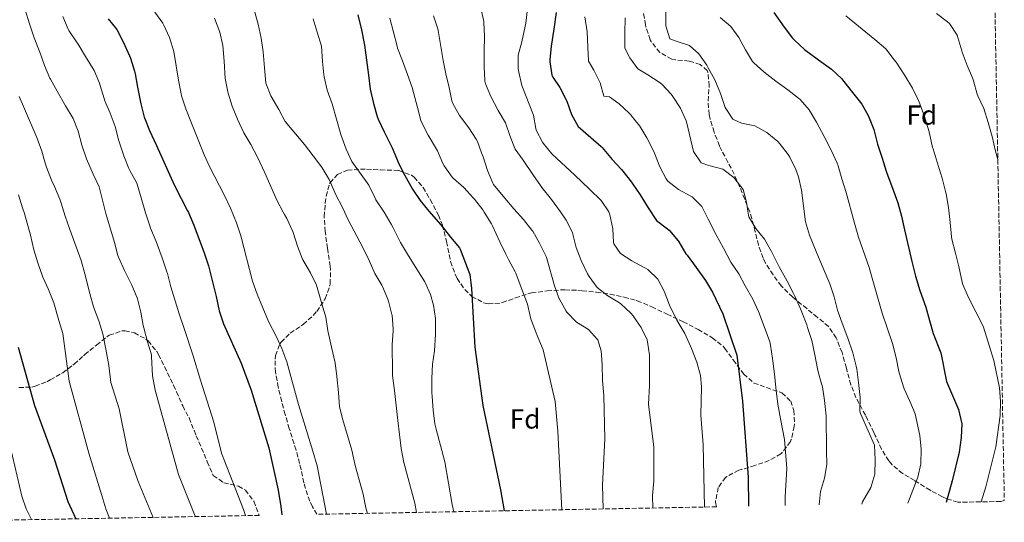
# Model space of a CAD drawing. Units: metres. Extents: x 627873 to 631329, y 4731929 to 4734307.
# Drawn here: x 630967 to 631327, y 4731986 to 4732169 of the extents above; entities that cross this region are included whole.
import ezdxf
from ezdxf.enums import TextEntityAlignment as Align

# ---------------------------------------------------------------- set-up
doc = ezdxf.new("R2010")
doc.units = ezdxf.units.M
doc.header["$MEASUREMENT"] = 0
doc.linetypes.add('DGN Style 3', pattern=[2.435890702152634, 1.739921930109024, -0.6959687720436097])
for name, color, linetype, lineweight in [('Curva de nivel directora', 30, 'Continuous', 30), ('Curva de nivel intermedia', 30, 'Continuous', 0), ('Etiqueta de zona arbolada', 92, 'Continuous', 0), ('Zona arbolada', 92, 'DGN Style 3', 0)]:
    doc.layers.add(name, color=color, linetype=linetype, lineweight=lineweight)
doc.styles.add('Style-Arial', font='arial.ttf')

msp = doc.modelspace()

# ---------------------------------------------------------------- linework, layer by layer
at = {"layer": 'Curva de nivel directora', "color": 30, "linetype": 'Continuous', "lineweight": 30, "flags": 128}
for points, elevation in [([(630999.3099999987, 4732169.62), (631002.4600000002, 4732165.690000001), (631004.7400000001, 4732161.24), (631007.1200000006, 4732156.060000001), (631007.4499999993, 4732155.240000002), (631008.9299999989, 4732150.460000002), (631009.11, 4732149.580000003), (631009.9599999993, 4732144.65), (631011.1599999996, 4732138.570000002), (631012.38, 4732133.720000001), (631012.4800000006, 4732133.460000001), (631014.3699999994, 4732128.83), (631016.9100000008, 4732123.32), (631023.4100000006, 4732109.010000001), (631025.9299999997, 4732103.930000001), (631028.2999999991, 4732099.529999999), (631028.6099999996, 4732098.900000001), (631030.5199999985, 4732094.27), (631034.2899999992, 4732084.16), (631035.8499999995, 4732079.41), (631038.659999999, 4732068.240000002), (631039.79, 4732062.939999999), (631041.3500000002, 4732058.180000001), (631047.8700000002, 4732043.770000001), (631051.4600000001, 4732033.939999999), (631057.9100000006, 4732012.830000001), (631061.2999999991, 4731997.390000001), (631062.2999999983, 4731991.42), (631062.7099999995, 4731988.36)], 675.0000000000002), ([(631090.4500000004, 4732171.050000001), (631091.7400000001, 4732165.570000002), (631092.7500000005, 4732160.67), (631092.8499999987, 4732160.070000002), (631094.3499999986, 4732149.040000001), (631095.0100000001, 4732143.910000001), (631096.11, 4732138.740000002), (631097.5099999991, 4732133.930000001), (631097.9299999994, 4732132.920000001), (631100.0700000006, 4732128.400000001), (631102.9800000008, 4732122.470000001), (631104.8799999985, 4732117.850000001), (631105.2299999995, 4732117.100000001), (631107.5199999983, 4732112.660000001), (631110.3700000005, 4732107.37), (631113.2200000002, 4732103.26), (631116.4000000008, 4732099.33), (631120.7199999993, 4732094.350000001), (631124.3200000002, 4732089.890000001), (631127.5399999988, 4732086.02), (631127.8200000004, 4732085.420000001), (631131.3099999995, 4732076.230000001), (631131.9699999989, 4732071.140000002), (631133.1699999992, 4732049.720000001), (631136.0899999985, 4732028.390000002), (631142.5500000003, 4731997.530000002), (631143.9200000004, 4731989.880000004)], 650.0000000000002), ([(631162.9199999995, 4732171.960000004), (631162.0599999989, 4732165.850000001), (631161.1, 4732159.600000001), (631160.5599999991, 4732154.630000001), (631160.5199999989, 4732154), (631161.2699999999, 4732149.080000001), (631161.6299999999, 4732148.28), (631164.1699999989, 4732144.51), (631166.5299999993, 4732140.100000001), (631166.7999999997, 4732139.53), (631168.4899999995, 4732134.699999999), (631170.8599999989, 4732130.29), (631175.5700000006, 4732126.32), (631179.2999999989, 4732122.980000001), (631179.6499999998, 4732122.630000002), (631183.3600000001, 4732118.220000002), (631186.7399999998, 4732114.550000002), (631187.2800000008, 4732113.930000001), (631190.3499999996, 4732109.980000001), (631190.8599999992, 4732109.240000002), (631193.5500000004, 4732105.340000001), (631196.5299999998, 4732100.58), (631199.5000000005, 4732095.920000002), (631203.5100000004, 4732092.930000001), (631204.23, 4732092.300000001)], 625.0000000000001), ([(631242.3899999991, 4732171.980000001), (631246.1399999997, 4732166.58)], 600.0000000000001), ([(631246.1399999997, 4732166.58), (631249.1599999995, 4732162.600000001), (631249.859999999, 4732161.79), (631253.5400000004, 4732158.400000001), (631258.7199999993, 4732154.650000001), (631263.3899999986, 4732151.190000001), (631267.0499999998, 4732147.789999999), (631270.6599999998, 4732143.340000001), (631274.5099999986, 4732138.41), (631276.8899999991, 4732134.020000001), (631278.8699999994, 4732129.25), (631279.0399999993, 4732128.720000001), (631280.2300000007, 4732123.859999999), (631281.8899999993, 4732118.710000002), (631283.3800000001, 4732113.939999999), (631283.5900000001, 4732113.28), (631285.6899999991, 4732107.740000002), (631287.609999999, 4732102.360000002), (631288.9900000005, 4732097.560000002), (631290.1199999992, 4732092.480000001), (631292.7900000003, 4732081.02), (631294.1600000004, 4732075.640000002), (631295.7000000004, 4732070.42), (631297.8599999995, 4732064.28), (631299.1699999993, 4732059.45), (631300.5799999997, 4732054.66), (631303.3499999992, 4732047.550000003), (631305.4500000002, 4732037.070000002), (631309.8600000002, 4732026.930000001), (631310.9899999991, 4732021.670000001), (631310.7999999991, 4732016.680000001), (631310.1100000006, 4732011.32), (631307.52, 4732000.800000001), (631305.3299999996, 4731992.910000001)], 600.0000000000003), ([(631204.23, 4732092.300000001), (631207.4600000001, 4732088.480000001), (631207.7100000002, 4732088.109999999), (631210.2800000008, 4732083.810000001), (631210.6699999997, 4732083.25), (631213.989999999, 4732078.830000001), (631217.3799999997, 4732074.039999999), (631219.9700000002, 4732069.760000001), (631223.7199999986, 4732061.880000002), (631228.8099999981, 4732046.79), (631230.9699999995, 4732029.920000001), (631233.0499999982, 4732002.2), (631233.0599999994, 4731991.560000001)], 625.0000000000005), ([(630966.3699999988, 4732049.680000001), (630972.3099999999, 4732028.400000001), (630979.6500000004, 4732008.480000001), (630984.5299999998, 4731993.220000002), (630987.3999999998, 4731986.940000001)], 700.0000000000001)]:
    msp.add_lwpolyline(points, dxfattribs=dict(at, elevation=elevation))
at = {"layer": 'Curva de nivel intermedia', "color": 30, "linetype": 'Continuous', "lineweight": 0, "flags": 128}
for points, elevation in [([(630968.9600000017, 4732172.930000001), (630970.5000000016, 4732167.779999998), (630972.2400000006, 4732162.730000001), (630974.2700000001, 4732157.409999999), (630976.0700000017, 4732152.579999999), (630978.0200000008, 4732147.980000001), (630978.2100000008, 4732147.599999999), (630980.5900000012, 4732143.199999998), (630983.7300000016, 4732137.810000001), (630986.4600000009, 4732133.220000001), (630988.3000000004, 4732128.570000002), (630989.7100000008, 4732123.52), (630991.3800000005, 4732118.439999999), (630993.7499999999, 4732112.859999999), (630995.9300000013, 4732108.249999999), (630997.2400000012, 4732103.409999999), (630998.39, 4732098.539999999), (631001.5700000006, 4732087.96), (631002.8500000014, 4732083.13), (631003.1700000011, 4732082.249999999), (631005.29, 4732077.720000001), (631007.8800000006, 4732072.340000001), (631009.8200000008, 4732067.73), (631009.9600000015, 4732067.350000001), (631011.1999999998, 4732062.51), (631012.1100000017, 4732057.529999998), (631012.2700000005, 4732056.789999999)], 685.0000000000001), ([(631052.5599999997, 4732172.970000001), (631053.9900000001, 4732167.689999999), (631055.1400000014, 4732162.579999999), (631055.860000001, 4732157.630000001), (631056.4199999998, 4732151.709999999), (631056.8700000013, 4732146.140000001), (631058.6600000017, 4732141.470000001), (631061.5700000018, 4732136.499999999), (631063.9600000012, 4732132.100000001), (631070.9300000005, 4732123.680000001), (631074.1500000014, 4732119.539999999), (631077.1700000013, 4732115.56), (631077.4100000004, 4732115.229999999), (631079.9400000006, 4732110.92), (631082.0300000005, 4732106.17), (631082.3300000001, 4732105.550000001), (631084.790000001, 4732100.67), (631086.9400000012, 4732096.160000001), (631092.2300000018, 4732086.06), (631094.6300000001, 4732081.300000001), (631096.7100000011, 4732076.58), (631099.2500000002, 4732072.28), (631099.4900000017, 4732071.830000001), (631101.4299999997, 4732067.220000001), (631101.6900000012, 4732066.46), (631102.9100000015, 4732061.609999999), (631102.9500000018, 4732061.34), (631103.3099999994, 4732056.350000001), (631103.3000000005, 4732055.599999999), (631102.9699999996, 4732050.61), (631103.0999999993, 4732040.359999999), (631103.1600000019, 4732039.349999999), (631103.8300000002, 4732033.890000001), (631105.0400000017, 4732022.859999998), (631106.3100000012, 4732012.659999999), (631107.2700000001, 4732007.529999999), (631111.3100000013, 4731992.649999999), (631111.8700000001, 4731989.279999998)], 660.0000000000001), ([(631135.4100000011, 4732173.560000001), (631136.4100000003, 4732168.67), (631136.4500000004, 4732168.279999998), (631136.7000000008, 4732163.279999998), (631136.5300000008, 4732157.539999999), (631136.5900000012, 4732152.140000001), (631136.8500000006, 4732147.140000001)], 635.0000000000001), ([(631152.4100000019, 4732173.300000002), (631151.7600000014, 4732168.09), (631151.5400000003, 4732166.96), (631150.2999999997, 4732161.24), (631149.0400000013, 4732156.390000001), (631149.03, 4732151.390000001), (631149.2300000011, 4732150.109999999), (631150.3100000008, 4732145.220000001), (631154.6100000013, 4732134.460000001), (631155.4500000017, 4732129.529999999), (631155.5999999992, 4732129.009999999), (631157.8900000004, 4732124.569999999), (631158.1100000015, 4732124.25), (631161.2400000008, 4732120.350000001), (631169.700000001, 4732112.470000001), (631175.0699999998, 4732107.380000001), (631179.3200000012, 4732103.26), (631182.0800000017, 4732099.100000001), (631182.4999999997, 4732098.029999999), (631183.5900000003, 4732092.96), (631183.8300000018, 4732087.96), (631183.9300000002, 4732087.439999999), (631186.3600000021, 4732083.939999999), (631190.5700000009, 4732081.220000001), (631191.6500000005, 4732080.630000001), (631195.4700000006, 4732078.539999999), (631196.3399999999, 4732078.02), (631199.980000001, 4732074.49), (631202.3400000012, 4732070.080000001), (631204.2900000004, 4732065.069999999), (631206.53, 4732060.269999998), (631206.9300000002, 4732059.49), (631209.560000001, 4732055.230000001), (631209.8800000006, 4732054.630000001), (631211.9400000015, 4732050.069999999), (631212.3000000013, 4732049.210000001), (631214.2200000014, 4732044.159999999), (631215.5500000013, 4732039.289999999), (631215.9500000014, 4732035.17), (631215.7700000004, 4732024.869999999), (631216.5500000004, 4732013.96), (631217.050000001, 4731991.259999999)], 630.0000000000001), ([(630982.7700000005, 4732170.539999999), (630984.6600000015, 4732165.909999999), (630984.9600000011, 4732165.390000001), (630987.7500000005, 4732161.24), (630988.3000000004, 4732160.369999998), (630991.0200000006, 4732155.829999999), (630994.2000000012, 4732150.76), (630996.1100000001, 4732146.140000001), (630996.4000000008, 4732145.279999998), (630997.790000001, 4732140.470000001), (630998.0599999991, 4732139.730000001), (631000.0199999994, 4732135.130000001), (631001.8700000001, 4732130.350000001), (631003.1900000012, 4732125.07), (631004.690000001, 4732120.300000001), (631004.9600000014, 4732119.529999999), (631006.8300000001, 4732114.890000001), (631007.1500000019, 4732114.16), (631009.6100000006, 4732109.789999999), (631009.8400000008, 4732109.179999999), (631011.3099999994, 4732104.179999998), (631012.8600000006, 4732098.689999999), (631014.4499999997, 4732093.949999998), (631014.7300000014, 4732093.199999999), (631016.7499999999, 4732088.319999999), (631018.9600000004, 4732082.350000001), (631020.5700000019, 4732077.609999998), (631020.8899999993, 4732076.59), (631022.1499999999, 4732071.75), (631025.2100000001, 4732061.8), (631026.8500000006, 4732056.909999998), (631030.1299999995, 4732046.890000001), (631033.0000000017, 4732037.59), (631037.8400000009, 4732022.310000001), (631040.6900000008, 4732010.949999999), (631048.7199999995, 4731990.369999999)], 680), ([(631016.3099999995, 4732172.079999999), (631019.2199999996, 4732168.02), (631019.6399999999, 4732167.34), (631021.6600000005, 4732162.76), (631023.2400000007, 4732157.680000001), (631024.9500000007, 4732147.199999999), (631025.8899999994, 4732142.289999999), (631026.0599999994, 4732141.539999999), (631027.5999999995, 4732136.779999998), (631029.6500000012, 4732131.56), (631034.3099999994, 4732119.939999999), (631036.3800000015, 4732115.390000001), (631041.6900000023, 4732105.269999999), (631043.9299999997, 4732100.449999998), (631046.1300000013, 4732095.079999999), (631047.7699999996, 4732090.350000001), (631051.9600000005, 4732073.749999999), (631053.6400000014, 4732069.039999999), (631055.7900000017, 4732064.039999999), (631057.8100000002, 4732058.999999999), (631060.6100000007, 4732053.690000001), (631062.7200000007, 4732049.159999999), (631064.5300000012, 4732044.289999999), (631068.7900000014, 4732028.740000002), (631070.2000000018, 4732023.939999999), (631074.0300000008, 4732011.619999999), (631075.5799999997, 4732006.36), (631078.9700000006, 4731988.659999999)], 670.0000000000002), ([(631038.1200000005, 4732169.859999999), (631040.0899999995, 4732164.820000002), (631041.12, 4732159.92), (631041.6000000006, 4732154.17), (631042.0499999998, 4732147.890000001), (631042.9200000016, 4732142.970000001), (631043.04, 4732142.5), (631044.5300000008, 4732137.720000001), (631046.5200000001, 4732132.999999999), (631048.8, 4732128.019999999), (631051.4000000019, 4732123.67), (631053.8600000005, 4732119.060000001), (631056.5400000005, 4732113.350000001), (631058.730000001, 4732108.419999998)], 665), ([(631074.1200000001, 4732169.66), (631075.5900000009, 4732164.77), (631077.2300000016, 4732159.66), (631077.5199999999, 4732154.079999999), (631078.0899999999, 4732149.119999999), (631078.1900000004, 4732148.41), (631079.260000001, 4732143.52), (631081.0400000003, 4732138.529999998), (631084.240000001, 4732127.359999999), (631086.1600000011, 4732122.04), (631088.2500000009, 4732117.489999998), (631094.4900000016, 4732108.869999997), (631096.6200000017, 4732104.34), (631097.0800000001, 4732103.51), (631100.0800000018, 4732098.98), (631102.5600000008, 4732094.640000001), (631103.3200000006, 4732093.25), (631106.0600000009, 4732087.939999999), (631108.5500000009, 4732083.609999998), (631112.0300000011, 4732078.109999999), (631114.8600000008, 4732073.529999999), (631116.9300000007, 4732068.970000001), (631118.0599999994, 4732065.060000001), (631118.8100000004, 4732060.109999999), (631118.8399999995, 4732059.380000001), (631118.7900000003, 4732054.380000001), (631118.4800000018, 4732048.380000002), (631117.7500000009, 4732043.429999998), (631117.4600000003, 4732038.17), (631117.5200000008, 4732033.16), (631117.5900000001, 4732031.66), (631117.9100000019, 4732026.66), (631118.5900000012, 4732021.699999998), (631119.0600000008, 4732019.659999999), (631122.2200000013, 4732007.810000001), (631124.880000001, 4731992.199999998), (631125.4500000011, 4731989.539999999)], 655), ([(631102.1100000013, 4732169.91), (631104.76, 4732159.680000001), (631104.9800000013, 4732158.969999999), (631106.7200000003, 4732154.28), (631108.6400000004, 4732149.310000001), (631110.2499999997, 4732144.57), (631112.190000002, 4732137.289999999), (631113.4999999995, 4732132.470000002), (631113.7900000003, 4732131.579999999), (631116.0800000012, 4732127.140000001), (631119.49, 4732121.36), (631121.5100000005, 4732116.789999999), (631121.9599999997, 4732115.890000001), (631124.8699999999, 4732111.82), (631125.4000000019, 4732111.26), (631129.1700000004, 4732107.970000002), (631132.6799999997, 4732104.149999999), (631133.0100000005, 4732103.760000001), (631136.0599999992, 4732099.810000001), (631136.6100000015, 4732099.029999998), (631139.2800000003, 4732094.789999999), (631139.6800000003, 4732093.999999999), (631142.3300000012, 4732088.149999999), (631144.5000000015, 4732083.65), (631145.4800000006, 4732081.649999999), (631147.860000001, 4732077.249999999), (631148.1100000015, 4732076.679999999), (631150.0800000007, 4732071.41), (631152.4000000006, 4732065.390000002), (631153.4700000014, 4732060.500000001), (631153.7400000017, 4732059.619999997), (631155.520000001, 4732054.939999999), (631156.1700000014, 4732053.319999999), (631158.1300000016, 4732048.71), (631162.4800000014, 4732029.76), (631163.5099999995, 4732018.98), (631164.9800000002, 4731990.279999998)], 645.0000000000001), ([(631118.1399999999, 4732170.78), (631119.6599999998, 4732166.01), (631119.8000000005, 4732165.349999999), (631121.5700000008, 4732154.439999999), (631122.6100000002, 4732149.55), (631123.8600000018, 4732144.53), (631124.8200000008, 4732139.619999999), (631125.0900000012, 4732138.649999999), (631127.6300000004, 4732134.34), (631130.9699999997, 4732129.850000001), (631133.7000000011, 4732125.66), (631134.0900000001, 4732124.829999999), (631135.6600000014, 4732120.649999999), (631136.2400000005, 4732119.239999999), (631137.8300000017, 4732114.189999999), (631139.6900000015, 4732109.539999999), (631139.9700000008, 4732109.149999999), (631143.5600000005, 4732104.9), (631147.3899999994, 4732100.170000001), (631150.920000001, 4732096.310000001), (631154.0300000003, 4732092.390000001), (631154.3000000005, 4732091.999999999), (631156.7999999997, 4732087.680000001), (631159.2699999993, 4732082.77), (631159.4999999997, 4732082.099999999), (631162.2900000013, 4732072.09), (631163.9600000011, 4732067.380000001), (631164.0400000014, 4732067.210000001), (631166.5100000014, 4732062.869999997), (631166.7700000008, 4732062.51)], 640), ([(631173.36, 4732170.369999998), (631174.2000000004, 4732164.92), (631174.4300000007, 4732159.289999999), (631174.6900000023, 4732154.3), (631174.7100000001, 4732154.210000001), (631176.6400000012, 4732150.86), (631178.9900000005, 4732146.26), (631180.3000000002, 4732141.430000001), (631180.3499999995, 4732141.359999998), (631182.3299999997, 4732141.079999999), (631185.9400000018, 4732138.59), (631189.5700000017, 4732135.149999999), (631190.1600000019, 4732134.51), (631190.3000000004, 4732134.36), (631193.4299999997, 4732130.46), (631196.0400000004, 4732126.15), (631196.4600000005, 4732125.350000001), (631198.7600000006, 4732120.59), (631200.7800000012, 4732115.600000001), (631203.060000001, 4732111.159999998), (631203.630000001, 4732110.350000001), (631207.5400000004, 4732107.23), (631212.1000000001, 4732104.890000002), (631212.5700000017, 4732104.580000001), (631216.100000001, 4732101.039999999), (631218.4400000013, 4732096.489999999), (631221.2500000009, 4732090.760000001), (631224.0400000005, 4732085.789999999), (631226.7200000006, 4732080.760000001), (631229.6100000006, 4732076.5), (631231.9599999997, 4732072.09), (631234.7400000002, 4732067.199999999), (631236.8200000012, 4732062.65), (631239.2500000009, 4732056.300000001), (631240.8500000013, 4732051.56), (631241.1300000006, 4732050.429999999), (631241.8900000006, 4732045.489999999), (631242.5600000012, 4732039.84), (631243.1900000015, 4732033.779999999), (631243.7800000015, 4732028.819999999), (631244.7800000008, 4732023.470000001), (631246.3200000008, 4732015.890000001), (631247.0899999996, 4732005.350000001), (631246.4700000006, 4731994.930000001), (631246.4800000016, 4731991.809999999)], 620.0000000000001), ([(631188.13, 4732170.050000002), (631187.9800000002, 4732164.41), (631187.9600000002, 4732159.409999999), (631187.9900000015, 4732158.939999998), (631189.5700000017, 4732155.9), (631189.820000002, 4732155.42), (631192.7200000011, 4732151.350000001), (631196.36, 4732149.220000001), (631200.5199999998, 4732146.449999998), (631201.4699999996, 4732145.720000002), (631204.8600000005, 4732142.050000001), (631205.4600000017, 4732141.26), (631208.2900000014, 4732136.949999998), (631210.4100000004, 4732132.399999999), (631210.6500000019, 4732131.519999999), (631213.0700000002, 4732121.179999999), (631215.8000000016, 4732116.99), (631218.6500000014, 4732116.05), (631223.7200000008, 4732114.679999999), (631227.7100000007, 4732111.689999999), (631228.1700000011, 4732111.220000002), (631231.2100000009, 4732107.249999999), (631232.3500000008, 4732102.67), (631233.1100000008, 4732097.73), (631233.2400000005, 4732097.27), (631235.7900000007, 4732093), (631238.9600000003, 4732089.130000001), (631241.5100000006, 4732084.609999999), (631244.28, 4732079.019999999), (631247.2200000016, 4732073.769999999), (631249.5000000015, 4732069.32), (631250.02, 4732068.25), (631252.0899999997, 4732063.699999999), (631252.6100000006, 4732062.449999999), (631254.3700000019, 4732057.77), (631254.7000000004, 4732056.810000001), (631256.2300000016, 4732052.05), (631257.3200000002, 4732046.910000001), (631258.4400000023, 4732041.130000001), (631259.8300000002, 4732036.32), (631260.1100000017, 4732035.140000001), (631260.8499999995, 4732030.199999998), (631261.54, 4732024.560000001), (631261.6299999995, 4732011.960000002), (631261.690000002, 4732006.74), (631260.8300000015, 4732001.81), (631259.3600000008, 4731996.960000001), (631258.9100000015, 4731992.039999999)], 615), ([(631202.9699999995, 4732172.349999999), (631202.9800000006, 4732167.099999999), (631204.4400000002, 4732162.3), (631206.7100000011, 4732161.49), (631211.5599999992, 4732159.949999998), (631215.0300000005, 4732156.800000001), (631217.8800000004, 4732152.689999999), (631218.4200000013, 4732151.779999998), (631220.7999999995, 4732147.38), (631222.8400000002, 4732142.3), (631224.6500000006, 4732137.199999998), (631227.3700000008, 4732133.01), (631227.5900000001, 4732132.829999999), (631230.5200000004, 4732131.529999998), (631235.4199999998, 4732130.490000002), (631239.8099999997, 4732128.109999998), (631243.7800000015, 4732124.8), (631244.5300000004, 4732124.009999999), (631247.5900000003, 4732120.06), (631248.2000000007, 4732119.050000001), (631250.4400000002, 4732114.569999999), (631251.37, 4732111.949999998), (631252.53, 4732107.09), (631253.9699999995, 4732095.430000001), (631255.3600000021, 4732090.630000001), (631258.1100000013, 4732084.029999998), (631260.36, 4732078.500000001), (631262.8400000011, 4732072.859999998), (631264.4200000013, 4732068.02), (631265.6799999997, 4732063.179999999), (631267.3000000002, 4732058.449999998), (631269.35, 4732052.970000001), (631271.280000001, 4732047.539999999), (631272.4900000002, 4732042.689999999), (631272.6700000013, 4732041.66), (631273.3399999996, 4732036.710000002), (631273.8800000006, 4732031.289999999), (631273.8200000002, 4732026.239999999), (631274.0599999994, 4732025.489999998), (631279.1199999999, 4732013.92), (631279.4000000014, 4732008.52), (631279.2100000014, 4732003.26), (631277.7499999997, 4731998.409999999), (631274.7099999997, 4731993.119999999), (631274.5500000011, 4731992.34)], 610), ([(631222.790000001, 4732170.13), (631226.64, 4732166.869999998)], 605.0000000000001), ([(631318.0800000012, 4731993.15), (631319.7900000013, 4731998.590000001), (631323.4700000002, 4732013.279999998), (631324.9700000001, 4732024.640000001), (631325.1800000002, 4732029.839999998), (631324.730000001, 4732034.82), (631322.7300000006, 4732044.749999999), (631321.1800000014, 4732049.970000001), (631318.9999999999, 4732056.980000001), (631316.7500000013, 4732061.439999999), (631316.1400000011, 4732062.55), (631313.3400000005, 4732068.02), (631311.3800000001, 4732072.62), (631311.1400000011, 4732073.440000001), (631309.9200000007, 4732079.16), (631308.6599999999, 4732083.999999999), (631307.3900000004, 4732089.07), (631307.2200000006, 4732089.940000001), (631306.7800000003, 4732095.180000001), (631306.160000001, 4732100.749999999), (631305.2900000016, 4732105.67), (631305.0999999993, 4732106.529999999), (631303.87, 4732111.369999999), (631301.9700000001, 4732117.300000001), (631300.5100000005, 4732122.08), (631300.3700000019, 4732122.569999999), (631299.1000000001, 4732128.289999999), (631297.6699999997, 4732133.079999999), (631297.3900000001, 4732133.939999999), (631295.6600000003, 4732138.630000002), (631295.1799999997, 4732139.800000001), (631293.0100000014, 4732144.310000001), (631290.2399999998, 4732148.899999999), (631286.99, 4732153.810000001), (631286.3700000007, 4732154.710000001), (631283.2700000005, 4732158.640000001), (631279.2699999996, 4732162.13), (631268.7199999995, 4732170.739999999)], 595.0000000000001), ([(631324.1699999999, 4732118.210000001), (631323.3200000006, 4732121.269999999), (631322.1300000015, 4732126.630000001), (631320.6000000003, 4732131.800000001), (631319.010000001, 4732136.91), (631316.9200000013, 4732141.45), (631316.6500000008, 4732142.109999999), (631315.3099999997, 4732146.929999999), (631314.9299999997, 4732148.039999999), (631312.9400000003, 4732152.619999999), (631311.2000000014, 4732157.4), (631310.9900000013, 4732157.970000001), (631309.5899999999, 4732162.76), (631309.2800000013, 4732163.67), (631306.5499999999, 4732167.890000001), (631305.780000001, 4732168.58), (631301.8000000002, 4732171.609999999)], 590.0000000000001), ([(631226.64, 4732166.869999998), (631229.6300000006, 4732162.839999998), (631232.0800000004, 4732158.350000001), (631234.6399999997, 4732154.05), (631235.0300000008, 4732153.539999999), (631238.7700000004, 4732150.21), (631243.1300000012, 4732146.859999999), (631247.4500000017, 4732143.739999998), (631251.3900000001, 4732140.659999998), (631252.0200000005, 4732140.119999997), (631255.2999999995, 4732136.34), (631257.9700000006, 4732131.92), (631260.74, 4732126.7), (631263.4300000012, 4732121.439999999), (631265.520000001, 4732116.890000001), (631265.8499999995, 4732115.96), (631267.2000000018, 4732111.149999999), (631268.7400000019, 4732106.119999998), (631271.8200000019, 4732094.939999998), (631273.3100000005, 4732089.849999999), (631277.1700000007, 4732078.78), (631278.5800000011, 4732073.980000001), (631281.9200000005, 4732062.029999999), (631283.730000001, 4732056.759999999), (631285.6599999999, 4732050.999999999), (631287.0900000005, 4732045.720000001), (631288.0600000005, 4732040.819999999), (631288.2599999994, 4732039.949999998), (631289.7200000013, 4732035.16), (631289.9699999995, 4732034.460000001), (631292.0900000005, 4732029.91), (631293.9900000005, 4732025.29), (631295.7100000017, 4732017.390000001), (631296.1600000008, 4732012.38), (631296.1000000006, 4732007.070000002), (631295.0000000007, 4732002.189999999), (631291.3000000016, 4731992.649999999)], 605.0000000000001), ([(631136.8500000006, 4732147.140000001), (631136.8700000006, 4732146.890000001), (631137.0600000008, 4732145.849999999), (631139.0200000008, 4732141.249999999), (631141.7000000009, 4732136.159999999), (631144.3200000006, 4732131.680000001), (631145.9500000001, 4732126.949999998), (631147.7300000014, 4732122.279999998), (631147.87, 4732122.009999998), (631150.8200000004, 4732117.970000001), (631154.3099999997, 4732112.8), (631157.2100000008, 4732108.720000001), (631157.7000000003, 4732108.05), (631161.1900000017, 4732103.640000001), (631164.4600000017, 4732099.119999998), (631166.5500000016, 4732096.039999999), (631168.7900000013, 4732091.569999999), (631169.0199999993, 4732090.949999998), (631170.2100000007, 4732086.100000001), (631171.980000001, 4732081.38), (631174.3200000012, 4732076.509999999), (631174.8900000011, 4732075.489999999), (631177.8799999995, 4732071.449999998), (631181.7199999995, 4732068.470000002), (631185.9599999997, 4732065.82), (631186.4900000016, 4732065.449999999), (631190.1700000007, 4732062.069999999), (631190.9599999997, 4732061.17), (631192.2400000006, 4732059.350000001), (631193.9600000017, 4732056.909999998), (631196.0600000005, 4732052.38), (631196.2599999994, 4732051.66), (631196.9700000002, 4732046.699999998), (631197.0000000015, 4732041.03), (631196.9099999998, 4732035.67), (631196.6000000014, 4732028.819999999), (631198.5599999994, 4732013.099999999), (631198.5999999996, 4732000.88), (631198.1100000001, 4731995.439999999), (631198.1500000004, 4731990.899999999)], 635.0000000000001), ([(630966.7199999997, 4732141.279999998), (630968.7699999993, 4732136.720000001), (630973.1700000004, 4732126.26), (630975.0900000005, 4732121.32), (630976.3700000013, 4732116.489999999), (630976.6999999998, 4732115.390000001), (630978.5199999993, 4732110.740000002), (630979.7000000017, 4732108.4), (630981.6100000005, 4732103.779999998), (630982.1300000013, 4732102.320000002), (630983.6, 4732097.54), (630985.2800000008, 4732092.640000001), (630989.4300000013, 4732081.300000001), (630990.7900000004, 4732076.489999999), (630992.600000001, 4732069.220000001), (630993.9700000011, 4732064.41), (630995.8300000008, 4732059.279999998), (630997.3300000007, 4732054.510000001), (630997.4800000002, 4732053.9), (630998.4500000003, 4732048.989999999), (630999.4699999996, 4732042.91), (631000.2499999997, 4732036.710000002), (631003.3200000008, 4732027.119999998), (631006.4700000002, 4732011.4), (631010.1900000018, 4732000.529999998)], 690), ([(631058.730000001, 4732108.419999998), (631060.87, 4732103.430000001), (631063.140000001, 4732098.98), (631063.6100000005, 4732098.13), (631064.52, 4732096.67), (631066.600000001, 4732092.119999999), (631066.8200000002, 4732091.519999999), (631068.4100000015, 4732086.519999998), (631070.2199999997, 4732081.86), (631070.3800000007, 4732081.529999999), (631073.1600000013, 4732076.829999999), (631075.3099999994, 4732072.309999999), (631077.0599999995, 4732066.300000001), (631078.7699999993, 4732060.59), (631079.5000000002, 4732055.639999999), (631079.6000000008, 4732055.140000001), (631080.8200000012, 4732049.630000001), (631082.1500000012, 4732043.92), (631082.8100000005, 4732038.899999999), (631083.4299999997, 4732033.16), (631083.8099999997, 4732027.920000001), (631085.01, 4732023.059999999), (631088.2199999997, 4732011.98), (631089.4300000012, 4732006.42), (631092.4100000006, 4731995.899999999), (631093.3800000007, 4731991), (631093.9800000021, 4731988.939999999)], 665), ([(630966.4900000017, 4732105.32), (630968.0400000007, 4732100.57), (630968.6599999999, 4732098.480000001), (630970.8600000015, 4732090.640000001), (630972.1800000003, 4732085.26), (630973.6399999999, 4732080.470000001), (630975.360000001, 4732075.199999999), (630977.5300000013, 4732070.699999999), (630979.4000000021, 4732065.880000001), (630981.2900000009, 4732059.460000001), (630982.7400000015, 4732054.67), (630985.0000000013, 4732037.189999999), (630992.2600000012, 4732010.890000001), (630996.9200000014, 4731995.449999998), (630998.4700000006, 4731990.57), (630999.7700000014, 4731987.180000001)], 695), ([(631166.7700000008, 4732062.51), (631170.3, 4732058.75), (631174.680000001, 4732056.17), (631178.0200000004, 4732052.449999999), (631178.1000000008, 4732052.3), (631179.280000001, 4732048.33), (631179.650000002, 4732043.350000001), (631179.8300000008, 4732037.489999999), (631180.3100000013, 4732032.009999999), (631180.630000001, 4732016.230000001), (631179.7900000006, 4731999.259999999), (631180.0499999998, 4731990.56)], 640), ([(631012.2700000005, 4732056.789999999), (631013.5900000016, 4732051.609999999), (631015.0800000001, 4732046.83), (631015.1300000015, 4732046.289999999), (631015.4500000011, 4732039.249999999), (631016.4500000002, 4732033.899999999), (631025.0100000009, 4732003.159999999), (631031.0400000016, 4731987.939999999), (631031.1199999999, 4731987.759999999)], 685), ([(630963.4400000006, 4732013.52), (630967.7700000004, 4731995.269999999), (630969.2800000012, 4731990.56), (630971.2200000014, 4731986.640000002)], 705), ([(631010.1900000018, 4732000.529999998), (631015.65, 4731987.470000001)], 690), ([(631048.7199999995, 4731990.369999999), (631049.4100000003, 4731988.109999999)], 680)]:
    msp.add_lwpolyline(points, dxfattribs=dict(at, elevation=elevation))
at = {"layer": 'Zona arbolada', "color": 92, "linetype": 'DGN Style 3', "lineweight": 0, "extrusion": (0.2665609661407406, 0.08077605032817123, 0.9604272387971386), "elevation": 551092.8682907105, "flags": 128}
msp.add_lwpolyline([(4345544.077635757, -1898124.260326603), (4345544.077635757, -1898125.696432448)], dxfattribs=at)
at = {"layer": 'Zona arbolada', "color": 92, "linetype": 'DGN Style 3', "lineweight": 0}
for points in [[(631323.1500000004, 4732171.779999999, 593.3000000000029), (631326.54, 4731993.689999999, 597.75), (631325.2199999997, 4731993.289999999, 598.1499999999943), (631309.5800000001, 4731992.99, 601.8699999999953), (631305.5700000003, 4731994.24, 603.3399999999965), (631303.9199999999, 4731994.99, 604.070000000007), (631299.8499999996, 4731997.189999999, 605.9600000000064), (631299.4900000002, 4731997.41, 606.1199999999953), (631293.8300000001, 4732000.9, 608.5200000000041), (631289.7100000001, 4732003.350000001, 610), (631289.4000000004, 4732003.539999999, 610.0599999999977), (631285.5999999996, 4732006.720000001, 610.3399999999965), (631284.3700000001, 4732008.130000001, 610.3999999999943), (631281.6799999997, 4732012.350000001, 610.5599999999977), (631279.3899999997, 4732017.449999999, 610.5800000000017), (631278.8899999997, 4732018.52, 610.570000000007), (631276.6900000004, 4732023.01, 610.429999999993), (631275.7999999998, 4732024.800000001, 610.3999999999943), (631272.3700000001, 4732031.289999999, 610.3999999999943), (631270.5199999996, 4732035.939999999, 610.3999999999943), (631269.2000000002, 4732040.76, 610.8699999999953), (631268.8499999996, 4732042.050000001, 611.0800000000017), (631267.5599999997, 4732046.779999999, 612.1100000000006), (631267.2999999998, 4732047.710000001, 612.279999999999), (631265.4500000002, 4732052.32, 612.7599999999948), (631265.1100000005, 4732053.029999999, 612.7899999999936), (631262.3899999997, 4732057.25, 612.779999999999), (631258.2599999999, 4732060.560000001, 613.1100000000006), (631254.3899999997, 4732063.75, 614.2200000000012), (631250.2800000003, 4732067.140000001, 615.5599999999977), (631249.2400000002, 4732068, 615.8699999999953), (631245.6500000004, 4732071.449999999, 616.2200000000012), (631245.0999999996, 4732072.07, 616.2100000000064), (631242.1100000005, 4732076.07, 616.0399999999936), (631239.3399999999, 4732080.369999999, 616.1699999999983), (631238.4199999999, 4732082.210000001, 616.2100000000064), (631236.7699999996, 4732086.930000001, 616.1999999999971), (631235.5899999999, 4732091.800000001, 616.1199999999953), (631234.3700000001, 4732096.66, 616.0500000000029), (631233.5599999997, 4732099.07, 616.0399999999936), (631231.75, 4732103.74, 616.25), (631229.8700000001, 4732108.380000001, 616.6199999999953), (631227.8899999997, 4732112.850000001, 616.7200000000012), (631225.6299999999, 4732117.25, 616.2100000000064), (631223.3099999997, 4732121.600000001, 615.2400000000052), (631222.5199999996, 4732123.230000001, 614.8399999999965), (631220.7199999997, 4732127.730000001, 613.5899999999965), (631220.5499999998, 4732128.230000001, 613.4700000000012), (631219.1399999997, 4732132.939999999, 612.6100000000006), (631218.7699999996, 4732134.640000001, 612.4499999999971), (631218.3300000001, 4732139.630000001, 612.4499999999971), (631218.75, 4732145.15, 612.1100000000006), (631218.3200000003, 4732150.119999999, 612.0800000000017), (631218.0800000001, 4732150.720000001, 612.1100000000006), (631215.5199999996, 4732152.960000001, 612.4499999999971), (631211.4400000004, 4732154.189999999, 613.3000000000029), (631206.4800000006, 4732154.67, 613.7100000000064), (631205.0800000001, 4732154.92, 613.820000000007), (631200.6900000004, 4732157.300000001, 614.1499999999943), (631197.5800000001, 4732161.300000001, 614.320000000007), (631197.2599999999, 4732161.970000001, 614.3300000000017), (631195.6500000004, 4732166.710000001, 614.3300000000017), (631195.5, 4732167.41, 614.3300000000017), (631194.6799999997, 4732172.34, 614.4700000000012)], [(631309.5800000001, 4731992.99, 601.8699999999953), (631305.5700000003, 4731994.24, 603.3399999999965), (631303.9199999999, 4731994.99, 604.070000000007), (631299.8499999996, 4731997.189999999, 605.9600000000064), (631299.4900000002, 4731997.41, 606.1199999999953), (631293.8300000001, 4732000.9, 608.5200000000041), (631289.7100000001, 4732003.350000001, 610), (631289.4000000004, 4732003.539999999, 610.0599999999977), (631285.5999999996, 4732006.720000001, 610.3399999999965), (631284.3700000001, 4732008.130000001, 610.3999999999943), (631281.6799999997, 4732012.350000001, 610.5599999999977), (631279.3899999997, 4732017.449999999, 610.5800000000017), (631278.8899999997, 4732018.52, 610.570000000007), (631276.6900000004, 4732023.01, 610.429999999993), (631275.7999999998, 4732024.800000001, 610.3999999999943), (631272.3700000001, 4732031.289999999, 610.3999999999943), (631270.5199999996, 4732035.939999999, 610.3999999999943), (631269.2000000002, 4732040.76, 610.8699999999953), (631268.8499999996, 4732042.050000001, 611.0800000000017), (631267.5599999997, 4732046.779999999, 612.1100000000006), (631267.2999999998, 4732047.710000001, 612.279999999999), (631265.4500000002, 4732052.32, 612.7599999999948), (631265.1100000005, 4732053.029999999, 612.7899999999936), (631262.3899999997, 4732057.25, 612.779999999999), (631258.2599999999, 4732060.560000001, 613.1100000000006), (631254.3899999997, 4732063.75, 614.2200000000012), (631250.2800000003, 4732067.140000001, 615.5599999999977), (631249.2400000002, 4732068, 615.8699999999953), (631245.6500000004, 4732071.449999999, 616.2200000000012), (631245.0999999996, 4732072.07, 616.2100000000064), (631242.1100000005, 4732076.07, 616.0399999999936), (631239.3399999999, 4732080.369999999, 616.1699999999983), (631238.4199999999, 4732082.210000001, 616.2100000000064), (631236.7699999996, 4732086.930000001, 616.1999999999971), (631235.5899999999, 4732091.800000001, 616.1199999999953), (631234.3700000001, 4732096.66, 616.0500000000029), (631233.5599999997, 4732099.07, 616.0399999999936), (631231.75, 4732103.74, 616.25), (631229.8700000001, 4732108.380000001, 616.6199999999953), (631227.8899999997, 4732112.850000001, 616.7200000000012), (631225.6299999999, 4732117.25, 616.2100000000064), (631223.3099999997, 4732121.600000001, 615.2400000000052), (631222.5199999996, 4732123.230000001, 614.8399999999965), (631220.7199999997, 4732127.730000001, 613.5899999999965), (631220.5499999998, 4732128.230000001, 613.4700000000012), (631219.1399999997, 4732132.939999999, 612.6100000000006), (631218.7699999996, 4732134.640000001, 612.4499999999971), (631218.3300000001, 4732139.630000001, 612.4499999999971), (631218.75, 4732145.15, 612.1100000000006), (631218.3200000003, 4732150.119999999, 612.0800000000017), (631218.0800000001, 4732150.720000001, 612.1100000000006), (631215.5199999996, 4732152.960000001, 612.4499999999971), (631211.4400000004, 4732154.189999999, 613.3000000000029), (631206.4800000006, 4732154.67, 613.7100000000064), (631205.0800000001, 4732154.92, 613.820000000007), (631200.6900000004, 4732157.300000001, 614.1499999999943), (631197.5800000001, 4732161.300000001, 614.320000000007), (631197.2599999999, 4732161.970000001, 614.3300000000017), (631195.6500000004, 4732166.710000001, 614.3300000000017), (631195.5, 4732167.41, 614.3300000000017), (631194.6799999997, 4732172.34, 614.4700000000012)], [(631075.5300000003, 4731988.600000001, 673.3500000000058), (631073.8600000005, 4731991.380000001, 673.570000000007), (631072.9000000004, 4731993.359999999, 673.7400000000052), (631071.3099999997, 4731998.02, 674.6100000000006), (631070.7800000003, 4732000.100000001, 674.9400000000023), (631069.7199999997, 4732004.980000001, 675.3899999999994), (631069.2000000002, 4732007.180000001, 675.4499999999971), (631067.8899999997, 4732012.08, 675.4499999999971), (631065.4199999999, 4732019.91, 675.4499999999971), (631063.8899999997, 4732025.02, 675.4499999999971), (631062.6399999997, 4732029.859999999, 675.4499999999971), (631061.3700000001, 4732035.029999999, 675.4499999999971), (631060.4600000001, 4732039.949999999, 675.320000000007), (631060.3700000001, 4732040.480000001, 675.279999999999), (631060.2100000001, 4732045.34, 674.2100000000064), (631060.3499999996, 4732046.609999999, 673.7400000000052), (631061.9900000002, 4732050.859999999, 671.6499999999943), (631062.4299999997, 4732051.470000001, 671.3500000000058), (631065.7300000006, 4732054.84, 669.6900000000023), (631069.9000000004, 4732057.560000001, 668.279999999999), (631070.5, 4732058, 668.1000000000058), (631074.1100000005, 4732061.27, 667.0899999999965), (631075.4299999997, 4732062.699999999, 666.7299999999959), (631078.1900000004, 4732066.779999999, 665.9400000000023), (631078.5, 4732067.369999999, 665.8800000000047), (631080.2400000002, 4732072.07, 665.7200000000012), (631080.3499999996, 4732072.77, 665.7100000000064), (631080.4699999997, 4732077.779999999, 665.7299999999959), (631080.3200000003, 4732079.230000001, 665.7100000000064), (631079.6399999997, 4732084.15, 665.1699999999983), (631079.4100000003, 4732085.779999999, 664.8500000000058), (631078.7000000002, 4732090.560000001, 663.6100000000006), (631078.5099999999, 4732091.890000001, 663.3099999999977), (631078.1799999997, 4732096.789999999, 662.3899999999994), (631078.1699999999, 4732097.350000001, 662.2899999999936), (631078.5199999996, 4732102.26, 661.6300000000047), (631078.8799999999, 4732104.810000001, 661.0899999999965), (631080.1500000004, 4732109.430000001, 659.6600000000036), (631080.2999999998, 4732109.77, 659.5500000000029), (631082.9800000006, 4732112.779999999, 658.3600000000006), (631086.6600000003, 4732114.279999999, 657.3300000000017), (631091.4000000004, 4732114.67, 655.7700000000041), (631093.6600000003, 4732114.66, 655.1100000000006), (631098.7000000002, 4732114.439999999, 653.9100000000036), (631105.3799999999, 4732114.26, 652.3699999999953), (631110.0199999996, 4732112.5, 652.1399999999994), (631111.0199999996, 4732111.75, 652.1999999999971), (631114.3099999997, 4732108.01, 652.5399999999936), (631116.9199999999, 4732103.58, 652.6999999999971), (631119.8799999999, 4732097.930000001, 652.7100000000064), (631121.3600000005, 4732094.25, 652.7100000000064), (631122.5599999997, 4732089.4, 652.7100000000064), (631122.8099999997, 4732088.26, 652.7100000000064), (631124.2800000003, 4732080.960000001, 652.8800000000047), (631125.9600000001, 4732076.279999999, 653.0099999999948), (631126.7199999997, 4732074.779999999, 653.0599999999977), (631129.5199999996, 4732070.689999999, 653.1499999999943), (631132.1100000005, 4732068.220000001, 652.8800000000047), (631136.4400000004, 4732065.84, 651.679999999993), (631138.0800000001, 4732065.5, 651.179999999993), (631142.8700000001, 4732065.83, 649.7400000000052), (631143.2199999997, 4732065.939999999, 649.6399999999994), (631148, 4732067.689999999, 648.4400000000023), (631152.5199999996, 4732069.119999999, 646.8099999999977), (631153.8700000001, 4732069.460000001, 646.3899999999994), (631158.7100000001, 4732070.17, 645.3500000000058), (631159.54, 4732070.24, 645.1900000000023), (631164.5099999999, 4732070.58, 644.5899999999965), (631166.0999999996, 4732070.609999999, 644.1600000000036), (631170.7400000002, 4732070.430000001, 642.279999999999), (631172.3499999996, 4732070.310000001, 641.6000000000058), (631177.6100000005, 4732069.76, 639.3800000000047), (631182.5599999997, 4732069, 637.3300000000017), (631187.2100000001, 4732068.02, 635.7299999999959), (631187.7199999997, 4732067.91, 635.6199999999953), (631192.04, 4732066.74, 634.8500000000058), (631192.4800000006, 4732066.619999999, 634.7700000000041), (631197.1500000004, 4732064.689999999, 634.0399999999936), (631197.7599999999, 4732064.41, 633.9100000000036), (631203.4000000004, 4732061.680000001, 631.679999999993), (631209.2599999999, 4732058.970000001, 629.6300000000047), (631213.5300000003, 4732056.76, 628.0800000000017), (631214.6900000004, 4732056.130000001, 627.9199999999983), (631219, 4732053.630000001, 627.779999999999), (631219.9000000004, 4732053.07, 627.75), (631223.8499999996, 4732049.980000001, 627.6100000000006), (631224.4699999997, 4732049.230000001, 627.5800000000017), (631227.5199999996, 4732045.029999999, 627.2400000000052), (631231.3600000005, 4732039.859999999, 627.2400000000052), (631235.0999999996, 4732036.57, 626.7299999999959), (631239.6699999999, 4732034.9, 625.529999999999), (631244.3300000001, 4732033.289999999, 624.6100000000006), (631245.2999999998, 4732032.939999999, 624.5), (631248.54, 4732029.949999999, 624.8399999999965), (631249.7100000001, 4732026.58, 624.6699999999983), (631249.9000000004, 4732021.58, 624.6399999999994), (631249.8300000001, 4732020.779999999, 624.6699999999983), (631248.7599999999, 4732015.949999999, 625.279999999999), (631248.4299999997, 4732015.17, 625.3600000000006), (631245.4500000002, 4732011.17, 625.6499999999943), (631244.9100000003, 4732010.710000001, 625.6999999999971)], [(630966.6900000004, 4732034.92, 702.6399999999995), (630971.4500000002, 4732035.08, 701.0099999999949), (630972.5899999999, 4732035.380000001, 700.5899999999965), (630976.8099999997, 4732037.029999999, 698.4799999999959), (630978.1299999999, 4732037.689999999, 697.8500000000058), (630982.2100000001, 4732040.01, 696.1699999999983), (630982.6600000003, 4732040.310000001, 695.9700000000012), (630986.4100000003, 4732043.08, 694.1600000000036), (630986.8600000005, 4732043.460000001, 693.9199999999983), (630990.2599999999, 4732046.550000001, 691.9400000000023), (630990.7300000006, 4732046.939999999, 691.6999999999971), (630995.0300000003, 4732050.430000001, 689.820000000007), (630998.7300000006, 4732053.4, 688.4600000000064), (630999.6600000003, 4732054.029999999, 688.279999999999), (631004.4500000002, 4732055.65, 688.1399999999994), (631005.4199999999, 4732055.689999999, 688.1100000000006), (631008.8300000001, 4732054.890000001, 687.7599999999948), (631013.0499999998, 4732052.609999999, 686.320000000007), (631013.8200000003, 4732051.939999999, 686.0599999999977), (631017, 4732048.130000001, 685.2599999999948), (631017.6500000004, 4732046.99, 685.1999999999971), (631019.9000000004, 4732042.52, 685.4499999999971), (631020.9800000006, 4732040.27, 685.5399999999936), (631023.0800000001, 4732035.74, 685.3800000000047), (631024.1900000004, 4732033.34, 685.3699999999953), (631026.4900000002, 4732028.24, 685.7100000000064), (631028.7999999998, 4732023.810000001, 685.8800000000047), (631031.4400000004, 4732017.300000001, 685.8800000000047), (631035.4800000006, 4732007.82, 685.8800000000047), (631037.6699999999, 4732002.77, 685.8800000000047), (631041.4900000002, 4732000.119999999, 685.5500000000029), (631046.8300000001, 4731998.930000001, 684.8699999999953), (631049.3899999997, 4731997.439999999, 684.5200000000041), (631052.3799999999, 4731993.470000001, 684.0200000000041), (631052.4299999997, 4731993.350000001, 684), (631054.25, 4731988.689999999, 683.5399999999936), (631054.4199999999, 4731988.199999999, 683.4900000000052), (630919.7300000006, 4731985.67, 732.5800000000019)], [(630998.7300000006, 4732053.4, 688.4600000000064), (630999.6600000003, 4732054.029999999, 688.279999999999), (631004.4500000002, 4732055.65, 688.1399999999994), (631005.4199999999, 4732055.689999999, 688.1100000000006), (631008.8300000001, 4732054.890000001, 687.7599999999948), (631013.0499999998, 4732052.609999999, 686.320000000007), (631013.8200000003, 4732051.939999999, 686.0599999999977), (631017, 4732048.130000001, 685.2599999999948), (631017.6500000004, 4732046.99, 685.1999999999971), (631019.9000000004, 4732042.52, 685.4499999999971), (631020.9800000006, 4732040.27, 685.5399999999936), (631023.0800000001, 4732035.74, 685.3800000000047), (631024.1900000004, 4732033.34, 685.3699999999953), (631026.4900000002, 4732028.24, 685.7100000000064), (631028.7999999998, 4732023.810000001, 685.8800000000047), (631031.4400000004, 4732017.300000001, 685.8800000000047), (631035.4800000006, 4732007.82, 685.8800000000047), (631037.6699999999, 4732002.77, 685.8800000000047), (631041.4900000002, 4732000.119999999, 685.5500000000029), (631046.8300000001, 4731998.930000001, 684.8699999999953), (631049.3899999997, 4731997.439999999, 684.5200000000041), (631052.3799999999, 4731993.470000001, 684.0200000000041), (631052.4299999997, 4731993.350000001, 684), (631054.25, 4731988.689999999, 683.5399999999936), (631054.4199999999, 4731988.199999999, 683.4900000000052)], [(630966.6900000004, 4732034.92, 702.6399999999995), (630971.4500000002, 4732035.08, 701.0099999999949), (630972.5899999999, 4732035.380000001, 700.5899999999965), (630976.8099999997, 4732037.029999999, 698.4799999999959), (630978.1299999999, 4732037.689999999, 697.8500000000058), (630982.2100000001, 4732040.01, 696.1699999999983), (630982.6600000003, 4732040.310000001, 695.9700000000012), (630986.4100000003, 4732043.08, 694.1600000000036), (630986.8600000005, 4732043.460000001, 693.9199999999983), (630990.2599999999, 4732046.550000001, 691.9400000000023), (630990.7300000006, 4732046.939999999, 691.6999999999971), (630995.0300000003, 4732050.430000001, 689.820000000007), (630998.7300000006, 4732053.4, 688.4600000000064)], [(631244.9100000003, 4732010.710000001, 625.6999999999971), (631240.7000000002, 4732008.210000001, 626.2100000000064), (631235.4800000006, 4732006.460000001, 627.070000000007), (631230.6900000004, 4732005.02, 627.1300000000047), (631229.6100000005, 4732004.689999999, 627.2400000000052), (631225.2300000006, 4732002.430000001, 628), (631224.7400000002, 4732002.060000001, 628.0899999999965), (631222.0899999999, 4731998.390000001, 628.779999999999), (631221.0800000001, 4731993.470000001, 628.6000000000058), (631221.1100000005, 4731993.01, 628.6100000000006), (631221.4699999997, 4731991.34, 628.7200000000012)]]:
    msp.add_polyline3d(points, dxfattribs=at)
msp.add_polyline3d([(631221.4699999997, 4731991.34, 628.7200000000012), (631075.5300000003, 4731988.600000001, 673.3500000000058), (631073.8600000005, 4731991.380000001, 673.570000000007), (631072.9000000004, 4731993.359999999, 673.7400000000052), (631071.3099999997, 4731998.02, 674.6100000000006), (631070.7800000003, 4732000.100000001, 674.9400000000023), (631069.7199999997, 4732004.980000001, 675.3899999999994), (631069.2000000002, 4732007.180000001, 675.4499999999971), (631067.8899999997, 4732012.08, 675.4499999999971), (631065.4199999999, 4732019.91, 675.4499999999971), (631063.8899999997, 4732025.02, 675.4499999999971), (631062.6399999997, 4732029.859999999, 675.4499999999971), (631061.3700000001, 4732035.029999999, 675.4499999999971), (631060.4600000001, 4732039.949999999, 675.320000000007), (631060.3700000001, 4732040.480000001, 675.279999999999), (631060.2100000001, 4732045.34, 674.2100000000064), (631060.3499999996, 4732046.609999999, 673.7400000000052), (631061.9900000002, 4732050.859999999, 671.6499999999943), (631062.4299999997, 4732051.470000001, 671.3500000000058), (631065.7300000006, 4732054.84, 669.6900000000023), (631069.9000000004, 4732057.560000001, 668.279999999999), (631070.5, 4732058, 668.1000000000058), (631074.1100000005, 4732061.27, 667.0899999999965), (631075.4299999997, 4732062.699999999, 666.7299999999959), (631078.1900000004, 4732066.779999999, 665.9400000000023), (631078.5, 4732067.369999999, 665.8800000000047), (631080.2400000002, 4732072.07, 665.7200000000012), (631080.3499999996, 4732072.77, 665.7100000000064), (631080.4699999997, 4732077.779999999, 665.7299999999959), (631080.3200000003, 4732079.230000001, 665.7100000000064), (631079.6399999997, 4732084.15, 665.1699999999983), (631079.4100000003, 4732085.779999999, 664.8500000000058), (631078.7000000002, 4732090.560000001, 663.6100000000006), (631078.5099999999, 4732091.890000001, 663.3099999999977), (631078.1799999997, 4732096.789999999, 662.3899999999994), (631078.1699999999, 4732097.350000001, 662.2899999999936), (631078.5199999996, 4732102.26, 661.6300000000047), (631078.8799999999, 4732104.810000001, 661.0899999999965), (631080.1500000004, 4732109.430000001, 659.6600000000036), (631080.2999999998, 4732109.77, 659.5500000000029), (631082.9800000006, 4732112.779999999, 658.3600000000006), (631086.6600000003, 4732114.279999999, 657.3300000000017), (631091.4000000004, 4732114.67, 655.7700000000041), (631093.6600000003, 4732114.66, 655.1100000000006), (631098.7000000002, 4732114.439999999, 653.9100000000036), (631105.3799999999, 4732114.26, 652.3699999999953), (631110.0199999996, 4732112.5, 652.1399999999994), (631111.0199999996, 4732111.75, 652.1999999999971), (631114.3099999997, 4732108.01, 652.5399999999936), (631116.9199999999, 4732103.58, 652.6999999999971), (631119.8799999999, 4732097.930000001, 652.7100000000064), (631121.3600000005, 4732094.25, 652.7100000000064), (631122.5599999997, 4732089.4, 652.7100000000064), (631122.8099999997, 4732088.26, 652.7100000000064), (631124.2800000003, 4732080.960000001, 652.8800000000047), (631125.9600000001, 4732076.279999999, 653.0099999999948), (631126.7199999997, 4732074.779999999, 653.0599999999977), (631129.5199999996, 4732070.689999999, 653.1499999999943), (631132.1100000005, 4732068.220000001, 652.8800000000047), (631136.4400000004, 4732065.84, 651.679999999993), (631138.0800000001, 4732065.5, 651.179999999993), (631142.8700000001, 4732065.83, 649.7400000000052), (631143.2199999997, 4732065.939999999, 649.6399999999994), (631148, 4732067.689999999, 648.4400000000023), (631152.5199999996, 4732069.119999999, 646.8099999999977), (631153.8700000001, 4732069.460000001, 646.3899999999994), (631158.7100000001, 4732070.17, 645.3500000000058), (631159.54, 4732070.24, 645.1900000000023), (631164.5099999999, 4732070.58, 644.5899999999965), (631166.0999999996, 4732070.609999999, 644.1600000000036), (631170.7400000002, 4732070.430000001, 642.279999999999), (631172.3499999996, 4732070.310000001, 641.6000000000058), (631177.6100000005, 4732069.76, 639.3800000000047), (631182.5599999997, 4732069, 637.3300000000017), (631187.2100000001, 4732068.02, 635.7299999999959), (631187.7199999997, 4732067.91, 635.6199999999953), (631192.04, 4732066.74, 634.8500000000058), (631192.4800000006, 4732066.619999999, 634.7700000000041), (631197.1500000004, 4732064.689999999, 634.0399999999936), (631197.7599999999, 4732064.41, 633.9100000000036), (631203.4000000004, 4732061.680000001, 631.679999999993), (631209.2599999999, 4732058.970000001, 629.6300000000047), (631213.5300000003, 4732056.76, 628.0800000000017), (631214.6900000004, 4732056.130000001, 627.9199999999983), (631219, 4732053.630000001, 627.779999999999), (631219.9000000004, 4732053.07, 627.75), (631223.8499999996, 4732049.980000001, 627.6100000000006), (631224.4699999997, 4732049.230000001, 627.5800000000017), (631227.5199999996, 4732045.029999999, 627.2400000000052), (631231.3600000005, 4732039.859999999, 627.2400000000052), (631235.0999999996, 4732036.57, 626.7299999999959), (631239.6699999999, 4732034.9, 625.529999999999), (631244.3300000001, 4732033.289999999, 624.6100000000006), (631245.2999999998, 4732032.939999999, 624.5), (631248.54, 4732029.949999999, 624.8399999999965), (631249.7100000001, 4732026.58, 624.6699999999983), (631249.9000000004, 4732021.58, 624.6399999999994), (631249.8300000001, 4732020.779999999, 624.6699999999983), (631248.7599999999, 4732015.949999999, 625.279999999999), (631248.4299999997, 4732015.17, 625.3600000000006), (631245.4500000002, 4732011.17, 625.6499999999943), (631244.9100000003, 4732010.710000001, 625.6999999999971), (631240.7000000002, 4732008.210000001, 626.2100000000064), (631235.4800000006, 4732006.460000001, 627.070000000007), (631230.6900000004, 4732005.02, 627.1300000000047), (631229.6100000005, 4732004.689999999, 627.2400000000052), (631225.2300000006, 4732002.430000001, 628), (631224.7400000002, 4732002.060000001, 628.0899999999965), (631222.0899999999, 4731998.390000001, 628.779999999999), (631221.0800000001, 4731993.470000001, 628.6000000000058), (631221.1100000005, 4731993.01, 628.6100000000006)], close=True, dxfattribs=at)

# ---------------------------------------------------------------- texts
at = {"layer": 'Etiqueta de zona arbolada', "color": 92, "linetype": 'Continuous', "lineweight": 0, "style": 'Style-Arial'}
for p in [(631296.4174413658, 4732134.470010002, 595.529999999999), (631151.5374413659, 4732023.42001, 647.4400000000023)]:
    msp.add_text('Fd', height=7.000000000000002, dxfattribs=at).set_placement(p, align=Align.MIDDLE_CENTER)

doc.saveas('drawing.dxf')
